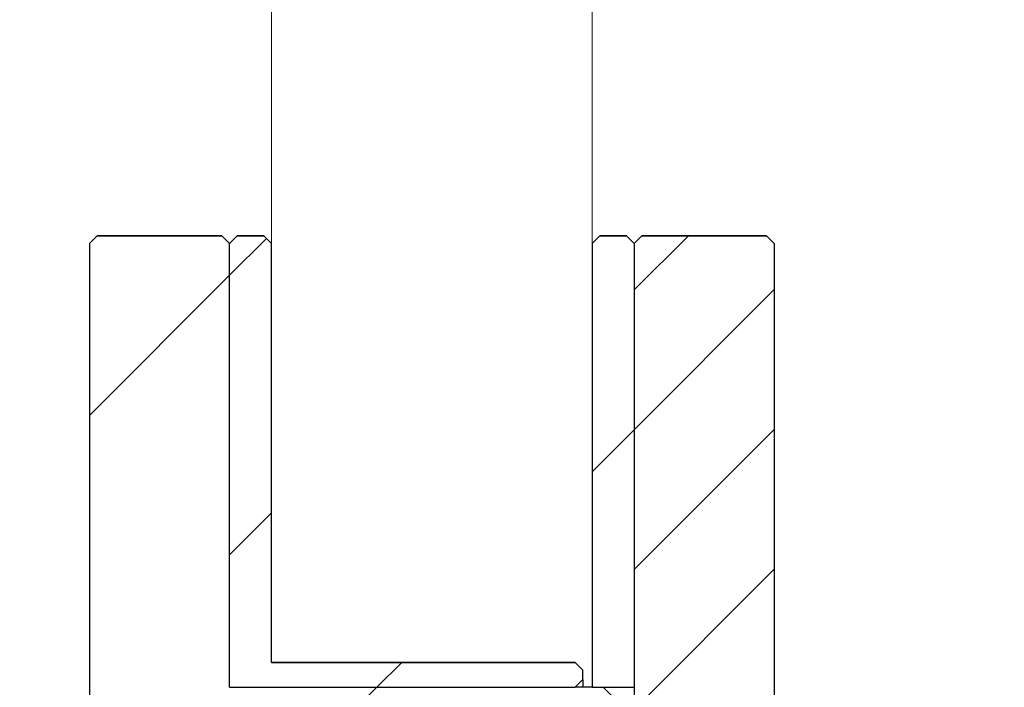
# Model space of a CAD drawing. Units: millimetres. Extents: x 16 to 419, y -13 to 584.
# Drawn here: x 100 to 131, y 461 to 483 of the extents above; entities that cross this region are included whole.
import ezdxf

# ---------------------------------------------------------------- set-up
doc = ezdxf.new("R2010")
doc.units = ezdxf.units.MM
doc.header["$LTSCALE"] = 2
doc.styles.add('SLDTEXTSTYLE0', font='TXT', dxfattribs={"width": 0.7})
doc.styles.add('SLDTEXTSTYLE1', font='TXT', dxfattribs={"width": 0.7, "bigfont": 'bigfont'})
doc.dimstyles.new('SLDDIMSTYLE2', dxfattribs={"dimtxt": 7, "dimasz": 6, "dimexe": 0, "dimexo": 0.0625, "dimgap": 1.75, "dimtad": 2, "dimdec": 0, "dimrnd": 1e-09, "dimzin": 12, "dimdsep": 46, "dimtxsty": 'SLDTEXTSTYLE0', "dimsah": 1, "dimcen": 0.09, "dimadec": 0, "dimazin": 3, "dimtfac": 1, "dimtdec": 3, "dimtofl": 0, "dimtmove": 0, "dimatfit": 3, "dimfxl": 1, "dimfrac": 2, "dimtolj": 1, "dimtzin": 12, "dimarcsym": 0})
doc.dimstyles.new('SLDDIMSTYLE3', dxfattribs={"dimtxt": 7, "dimasz": 6, "dimexe": 0, "dimexo": 0.0625, "dimgap": 1.75, "dimtad": 2, "dimdec": 3, "dimrnd": 1e-09, "dimzin": 12, "dimdsep": 46, "dimtxsty": 'SLDTEXTSTYLE0', "dimsah": 1, "dimcen": 0.09, "dimadec": 0, "dimazin": 3, "dimtfac": 1, "dimtdec": 3, "dimtmove": 0, "dimatfit": 0, "dimfxl": 1, "dimfrac": 2, "dimtolj": 1, "dimtzin": 12, "dimarcsym": 0})

# ---------------------------------------------------------------- blocks, each defined once
blk = doc.blocks.new('_D_2')
at = {"color": 7, "linetype": 'Continuous', "lineweight": 0}
for p, q in [((183.776, 474.238), (183.776, 416.9)), ((117.926, 432.988), (117.926, 416.9)), ((117.926, 418.9), (183.776, 418.9))]:
    blk.add_line(p, q, dxfattribs=at)
at = {"color": 7, "linetype": 'Continuous', "lineweight": 18}
for points in [[(117.926, 418.9), (123.926, 417.9), (123.926, 419.9)], [(183.776, 418.9), (177.776, 419.9), (177.776, 417.9)]]:
    blk.add_solid(points, dxfattribs=at)
at = {"color": 7, "linetype": 'Continuous', "lineweight": 18, "insert": (148.022, 427.923), "char_height": 7, "attachment_point": 1, "style": 'SLDTEXTSTYLE0'}
blk.add_mtext('66', dxfattribs=at)
blk = doc.blocks.new('_D_4')
at = {"color": 7, "linetype": 'Continuous', "lineweight": 0}
for p, q in [((92.297, 459.237), (92.297, 475.016)), ((122.905, 459.237), (90.297, 459.237)), ((92.297, 459.237), (92.297, 449.24)), ((123.776, 449.24), (90.297, 449.24)), ((92.297, 449.24), (92.297, 437.24))]:
    blk.add_line(p, q, dxfattribs=at)
at = {"color": 7, "linetype": 'Continuous', "lineweight": 18}
for points in [[(92.297, 459.237), (93.297, 465.237), (91.297, 465.237)], [(92.297, 449.24), (91.297, 443.24), (93.297, 443.24)]]:
    blk.add_solid(points, dxfattribs=at)
at = {"color": 7, "linetype": 'Continuous', "lineweight": 18, "insert": (83.273, 464), "char_height": 7, "attachment_point": 1, "rotation": 90, "style": 'SLDTEXTSTYLE1'}
blk.add_mtext('М10', dxfattribs=at)
blk = doc.blocks.new('_D_5')
at = {"color": 7, "linetype": 'Continuous', "lineweight": 0}
for p, q in [((107.626, 475.488), (107.626, 494.932)), ((117.926, 475.488), (117.926, 494.932)), ((107.626, 492.932), (61.636, 492.932)), ((117.926, 492.932), (107.626, 492.932)), ((117.926, 492.932), (129.926, 492.932))]:
    blk.add_line(p, q, dxfattribs=at)
at = {"color": 7, "linetype": 'Continuous', "lineweight": 18}
for points in [[(107.626, 492.932), (101.626, 493.932), (101.626, 491.932)], [(117.926, 492.932), (123.926, 491.932), (123.926, 493.932)]]:
    blk.add_solid(points, dxfattribs=at)
at = {"color": 7, "linetype": 'Continuous', "lineweight": 18, "insert": (61.636, 501.956), "char_height": 7, "attachment_point": 1, "style": 'SLDTEXTSTYLE0'}
blk.add_mtext('8/10/12/16', dxfattribs=at)

msp = doc.modelspace()

# ---------------------------------------------------------------- hatches: boundary and pattern name
at = {"linetype": 'Continuous', "lineweight": 18}
h = msp.add_hatch(dxfattribs=at)
h.set_pattern_fill('ANSI32', scale=2, style=0)
edge = h.paths.add_edge_path(flags=0)
edge.add_line((106.2762, 457.7365), (118.2762, 457.7365))
edge.add_spline(control_points=[(118.2762, 457.7365), (118.6095, 458.07), (118.9429, 458.4035), (119.2762, 458.7369)], knot_values=[0.0111891, 0.0111891, 0.0111891, 0.0111891, 0.0126073, 0.0126073, 0.0126073, 0.0126073], weights=[1, 1, 1, 1], degree=3, periodic=0)
edge.add_line((119.2762, 458.7369), (119.2762, 460.2373))
edge.add_spline(control_points=[(119.2762, 460.2373), (118.9429, 460.5707), (118.6096, 460.904), (118.2762, 461.2374)], knot_values=[0.0182573, 0.0182573, 0.0182573, 0.0182573, 0.0196731, 0.0196731, 0.0196731, 0.0196731], weights=[1, 1, 1, 1], degree=3, periodic=0)
edge.add_line((118.2762, 461.2374), (106.2762, 461.2374))
edge.add_line((106.2762, 461.2374), (106.2762, 475.488))
edge.add_spline(control_points=[(106.2762, 475.488), (106.1929, 475.5714), (106.1096, 475.6547), (106.0262, 475.738)], knot_values=[0.0603714, 0.0603714, 0.0603714, 0.0603714, 0.0607255, 0.0607255, 0.0607255, 0.0607255], weights=[1, 1, 1, 1], degree=3, periodic=0)
edge.add_line((106.0262, 475.738), (102.0262, 475.738))
edge.add_spline(control_points=[(102.0262, 475.738), (101.9429, 475.6547), (101.8596, 475.5714), (101.7762, 475.488)], knot_values=[0.000001, 0.000001, 0.000001, 0.000001, 0.0003545, 0.0003545, 0.0003545, 0.0003545], weights=[1, 1, 1, 1], degree=3, periodic=0)
edge.add_line((101.7762, 475.488), (101.7762, 432.9886))
edge.add_spline(control_points=[(101.7762, 432.9886), (101.8596, 432.9053), (101.9429, 432.822), (102.0262, 432.7386)], knot_values=[0.0603714, 0.0603714, 0.0603714, 0.0603714, 0.0607255, 0.0607255, 0.0607255, 0.0607255], weights=[1, 1, 1, 1], degree=3, periodic=0)
edge.add_line((102.0262, 432.7386), (106.0262, 432.7386))
edge.add_spline(control_points=[(106.0262, 432.7386), (106.1096, 432.822), (106.1929, 432.9053), (106.2762, 432.9886)], knot_values=[0.000001, 0.000001, 0.000001, 0.000001, 0.0003545, 0.0003545, 0.0003545, 0.0003545], weights=[1, 1, 1, 1], degree=3, periodic=0)
edge.add_line((106.2762, 432.9886), (106.2762, 447.2392))
edge.add_line((106.2762, 447.2392), (118.2762, 447.2392))
edge.add_spline(control_points=[(118.2762, 447.2392), (118.6096, 447.5726), (118.9429, 447.906), (119.2762, 448.2394)], knot_values=[0.000001, 0.000001, 0.000001, 0.000001, 0.0014153, 0.0014153, 0.0014153, 0.0014153], weights=[1, 1, 1, 1], degree=3, periodic=0)
edge.add_line((119.2762, 448.2394), (119.2762, 449.7397))
edge.add_spline(control_points=[(119.2762, 449.7397), (118.9429, 450.0732), (118.6095, 450.4067), (118.2762, 450.7402)], knot_values=[0.000001, 0.000001, 0.000001, 0.000001, 0.0014155, 0.0014155, 0.0014155, 0.0014155], weights=[1, 1, 1, 1], degree=3, periodic=0)
edge.add_line((118.2762, 450.7402), (106.2762, 450.7402))
edge.add_line((106.2762, 450.7402), (106.2762, 457.7365))
h = msp.add_hatch(dxfattribs=at)
h.set_pattern_fill('ANSI31', scale=2, style=0)
edge = h.paths.add_edge_path(flags=0)
edge.add_spline(control_points=[(106.5262, 475.738), (106.4429, 475.6547), (106.3596, 475.5714), (106.2762, 475.488)], knot_values=[0.000001, 0.000001, 0.000001, 0.000001, 0.0003545, 0.0003545, 0.0003545, 0.0003545], weights=[1, 1, 1, 1], degree=3, periodic=0)
edge.add_line((106.2762, 475.488), (106.2762, 461.2374))
edge.add_line((106.2762, 461.2374), (117.3762, 461.2374))
edge.add_spline(control_points=[(117.3762, 461.2374), (117.4596, 461.3208), (117.5429, 461.4041), (117.6262, 461.4875)], knot_values=[0.0200232, 0.0200232, 0.0200232, 0.0200232, 0.020377, 0.020377, 0.020377, 0.020377], weights=[1, 1, 1, 1], degree=3, periodic=0)
edge.add_line((117.6262, 461.4875), (117.6262, 461.7875))
edge.add_spline(control_points=[(117.6262, 461.7875), (117.5429, 461.8708), (117.4596, 461.9542), (117.3762, 462.0375)], knot_values=[0.0216922, 0.0216922, 0.0216922, 0.0216922, 0.0220497, 0.0220497, 0.0220497, 0.0220497], weights=[1, 1, 1, 1], degree=3, periodic=0)
edge.add_line((117.3762, 462.0375), (107.6262, 462.0375))
edge.add_line((107.6262, 462.0375), (107.6262, 475.488))
edge.add_spline(control_points=[(107.6262, 475.488), (107.5429, 475.5714), (107.4596, 475.6547), (107.3762, 475.738)], knot_values=[0.0603714, 0.0603714, 0.0603714, 0.0603714, 0.0607255, 0.0607255, 0.0607255, 0.0607255], weights=[1, 1, 1, 1], degree=3, periodic=0)
edge.add_line((107.3762, 475.738), (106.5262, 475.738))
h = msp.add_hatch(dxfattribs=at)
h.set_pattern_fill('ANSI31', scale=2, style=0)
edge = h.paths.add_edge_path(flags=0)
edge.add_spline(control_points=[(119.2762, 475.488), (119.1929, 475.5714), (119.1096, 475.6547), (119.0262, 475.738)], knot_values=[0.0603714, 0.0603714, 0.0603714, 0.0603714, 0.0607255, 0.0607255, 0.0607255, 0.0607255], weights=[1, 1, 1, 1], degree=3, periodic=0)
edge.add_line((119.0262, 475.738), (118.1762, 475.738))
edge.add_spline(control_points=[(118.1762, 475.738), (118.0929, 475.6547), (118.0096, 475.5714), (117.9262, 475.488)], knot_values=[0.000001, 0.000001, 0.000001, 0.000001, 0.0003545, 0.0003545, 0.0003545, 0.0003545], weights=[1, 1, 1, 1], degree=3, periodic=0)
edge.add_line((117.9262, 475.488), (117.9262, 461.2374))
edge.add_line((117.9262, 461.2374), (119.2762, 461.2374))
edge.add_line((119.2762, 461.2374), (119.2762, 475.488))
h = msp.add_hatch(dxfattribs=at)
h.set_pattern_fill('ANSI31', angle=3e-322, style=0)
edge = h.paths.add_edge_path(flags=0)
edge.add_spline(control_points=[(123.7762, 475.488), (123.6929, 475.5714), (123.6096, 475.6547), (123.5262, 475.738)], knot_values=[0.0603714, 0.0603714, 0.0603714, 0.0603714, 0.0607255, 0.0607255, 0.0607255, 0.0607255], weights=[1, 1, 1, 1], degree=3, periodic=0)
edge.add_line((123.5262, 475.738), (119.5262, 475.738))
edge.add_spline(control_points=[(119.5262, 475.738), (119.4429, 475.6547), (119.3596, 475.5714), (119.2762, 475.488)], knot_values=[0.000001, 0.000001, 0.000001, 0.000001, 0.0003545, 0.0003545, 0.0003545, 0.0003545], weights=[1, 1, 1, 1], degree=3, periodic=0)
edge.add_line((119.2762, 475.488), (119.2762, 459.7372))
edge.add_line((119.2762, 459.7372), (123.7762, 459.7372))
edge.add_line((123.7762, 459.7372), (123.7762, 475.488))

# ---------------------------------------------------------------- linework, layer by layer
at = {"color": 7, "linetype": 'Continuous', "lineweight": 25}
for p, q in [((102.0262, 475.7383), (101.7762, 475.4883)), ((102.0262, 475.738), (101.7762, 475.488)), ((101.7762, 475.488), (101.7762, 475.4883)), ((101.7762, 475.488), (101.7762, 432.9886)), ((106.0262, 475.7383), (102.0262, 475.7383)), ((102.0262, 475.7383), (102.0262, 475.738)), ((102.0262, 475.738), (106.0262, 475.738)), ((106.2762, 475.4883), (106.0262, 475.7383)), ((106.0262, 475.738), (106.0262, 475.7383)), ((106.2762, 475.488), (106.0262, 475.738)), ((106.5262, 475.7383), (106.2762, 475.4883)), ((106.5262, 475.738), (106.2762, 475.488)), ((106.2762, 475.488), (106.2762, 475.4883)), ((106.2762, 461.2374), (106.2762, 475.488)), ((107.3762, 475.7383), (106.5262, 475.7383)), ((106.5262, 475.7383), (106.5262, 475.738)), ((106.5262, 475.738), (107.3762, 475.738)), ((107.6262, 475.4883), (107.3762, 475.7383)), ((107.3762, 475.738), (107.3762, 475.7383)), ((107.6262, 475.488), (107.3762, 475.738)), ((107.6262, 475.4883), (107.6262, 475.488)), ((107.6262, 462.0375), (107.6262, 475.488)), ((118.1762, 475.7383), (117.9262, 475.4883)), ((118.1762, 475.738), (117.9262, 475.488)), ((117.9262, 475.488), (117.9262, 475.4883)), ((117.9262, 475.488), (117.9262, 461.2374)), ((119.0262, 475.7383), (118.1762, 475.7383)), ((118.1762, 475.7383), (118.1762, 475.738)), ((118.1762, 475.738), (119.0262, 475.738)), ((119.2762, 475.4883), (119.0262, 475.7383)), ((119.0262, 475.738), (119.0262, 475.7383)), ((119.2762, 475.488), (119.0262, 475.738)), ((119.5262, 475.7383), (119.2762, 475.4883)), ((119.5262, 475.738), (119.2762, 475.488)), ((119.2762, 475.4883), (119.2762, 475.488)), ((119.2762, 475.488), (119.2762, 461.2374)), ((119.2762, 475.488), (119.2762, 459.7372)), ((123.5262, 475.7383), (119.5262, 475.7383)), ((119.5262, 475.7383), (119.5262, 475.738)), ((119.5262, 475.738), (123.5262, 475.738)), ((123.7762, 475.4883), (123.5262, 475.7383)), ((123.5262, 475.738), (123.5262, 475.7383)), ((123.7762, 475.488), (123.5262, 475.738)), ((123.7762, 475.4883), (123.7762, 475.488)), ((123.7762, 475.488), (123.7762, 459.7372)), ((117.3762, 462.0383), (107.6262, 462.0383)), ((107.6262, 462.0375), (117.3762, 462.0375)), ((117.6262, 461.7883), (117.3762, 462.0383)), ((117.3762, 462.0375), (117.3762, 462.0383)), ((117.6262, 461.7875), (117.3762, 462.0375)), ((117.6262, 461.7883), (117.6262, 461.7875)), ((117.6262, 461.4875), (117.6262, 461.7875)), ((106.2762, 461.2374), (117.3762, 461.2374)), ((117.3762, 461.2374), (117.6262, 461.4875)), ((117.9262, 461.2383), (117.3762, 461.2383)), ((117.6262, 461.4875), (117.6262, 461.2383)), ((117.9262, 461.2374), (119.2762, 461.2374)), ((118.2762, 461.2374), (118.2762, 461.2383)), ((119.2762, 460.2383), (118.2771, 461.2374))]:
    msp.add_line(p, q, dxfattribs=at)

# ---------------------------------------------------------------- dimensions: what is measured, and where the dimension line sits
at = {"color": 7, "linetype": 'Continuous', "lineweight": 18}
dim = msp.add_linear_dim(base=(107.6262, 492.932), p1=(117.9262, 475.488), p2=(107.6262, 475.488), text='8/10/12/16', dimstyle='SLDDIMSTYLE3', dxfattribs=at)
dim.commit()
dim.dimension.update_dxf_attribs({"geometry": '_D_5', "text_midpoint": (80.0648, 492.932), "dimtype": 160})
dim = msp.add_linear_dim(base=(92.2967, 449.2396), p1=(122.9047, 459.2371), p2=(123.7762, 449.2396), angle=90, text='М10', dimstyle='SLDDIMSTYLE3', dxfattribs=at)
dim.commit()
dim.dimension.update_dxf_attribs({"geometry": '_D_4', "text_midpoint": (92.2967, 469.5079), "dimtype": 160})
dim = msp.add_linear_dim(base=(183.7762, 418.9), p1=(117.9262, 432.9883), p2=(183.7762, 474.2383), dimstyle='SLDDIMSTYLE2', dxfattribs=at)
dim.commit()
dim.dimension.update_dxf_attribs({"geometry": '_D_2', "text_midpoint": (151.8335, 418.9), "dimtype": 160})

doc.saveas('drawing.dxf')
